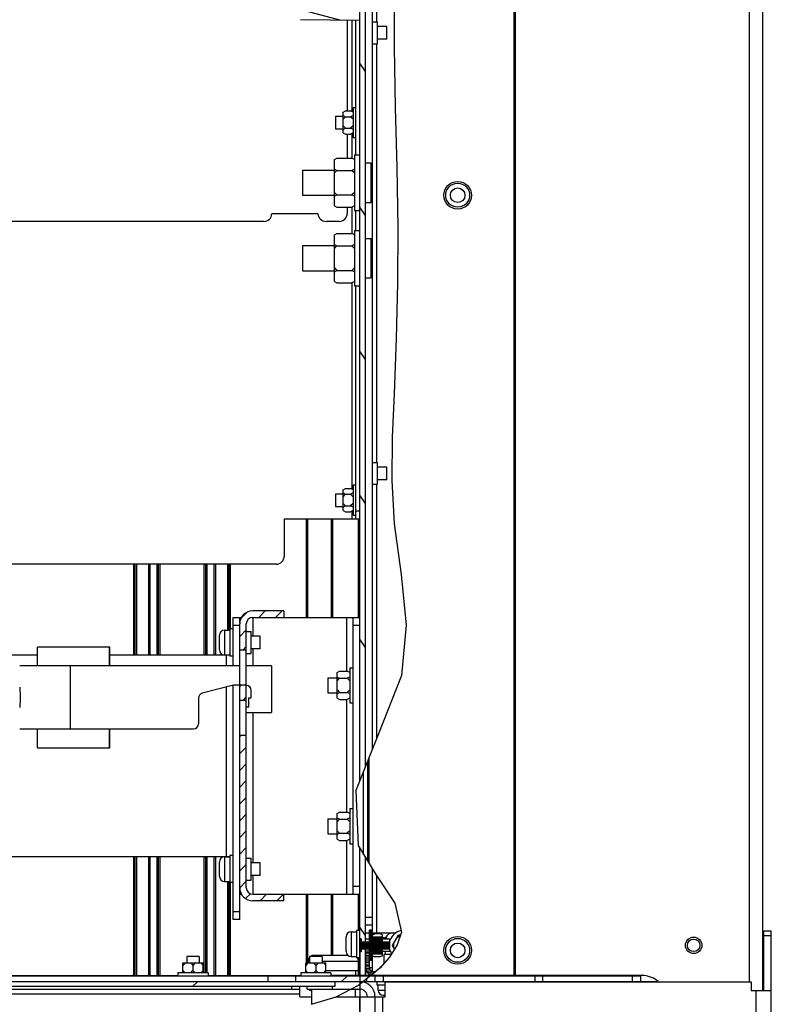
# Model space of a CAD drawing. Units: millimetres. Extents: x 0 to 559, y 0 to 432.
# Drawn here: x 457 to 502, y 241 to 299 of the extents above; entities that cross this region are included whole.
import ezdxf

# ---------------------------------------------------------------- set-up
doc = ezdxf.new("R2010")
doc.units = ezdxf.units.MM
doc.header["$LTSCALE"] = 30.734
doc.layers.get('0').update_dxf_attribs({"linetype": 'CONTINUOUS'})
doc.styles.get("Standard").update_dxf_attribs({"font": 'txt', "width": 0.8})
doc.dimstyles.new('DIMSTYLE_3', dxfattribs={"dimtxt": 2.6, "dimasz": 3.5, "dimexe": 1, "dimexo": 0, "dimgap": 0.65, "dimtad": 0, "dimtih": 1, "dimtoh": 1, "dimdec": 0, "dimlfac": 6.666667, "dimdsep": 46, "dimtxsty": 'STANDARD', "dimblk": '_FILLED', "dimblk1": '_FILLED', "dimblk2": '_FILLED', "dimcen": 0.09, "dimadec": 0, "dimazin": 2, "dimtp": 0.8, "dimtm": 0.8, "dimtfac": 1, "dimtdec": 0, "dimtofl": 0, "dimtmove": 0, "dimatfit": 3, "dimldrblk": '_FILLED', "dimfxl": 1, "dimtolj": 1, "dimarcsym": 0})
doc.dimstyles.new('DIMSTYLE_5', dxfattribs={"dimtxt": 2.6, "dimasz": 3.5, "dimexe": 1, "dimexo": 0, "dimgap": 0.65, "dimtad": 0, "dimtih": 1, "dimtoh": 1, "dimdec": 0, "dimlfac": 6.666667, "dimdsep": 46, "dimtxsty": 'STANDARD', "dimblk": '_FILLED', "dimblk1": '_FILLED', "dimblk2": '_FILLED', "dimcen": 0.09, "dimadec": 0, "dimazin": 2, "dimtp": 0.5, "dimtm": 0.5, "dimtfac": 1, "dimtdec": 0, "dimtofl": 0, "dimtmove": 0, "dimatfit": 3, "dimldrblk": '_FILLED', "dimfxl": 1, "dimtolj": 1, "dimarcsym": 0})
pattern_1 = [(45, (0, 0), (-5.9397, 5.9397), [])]

# ---------------------------------------------------------------- blocks, each defined once
blk = doc.blocks.new('*D10')
at = {"color": 2, "linetype": 'CONTINUOUS'}
blk.add_line((477.36, 244.365), (477.36, 201.725), dxfattribs=at)
at = {"color": 2, "linetype": 'CONTINUOUS', "insert": (474.11, 200.425), "char_height": 2.6, "width": 23.95714, "attachment_point": 3, "rotation": 90, "line_spacing_factor": 0.9}
blk.add_mtext('164{\\ftxt.shx;\\W1.000000;\\H2.600000; }[6.4]', dxfattribs=at)
blk = doc.blocks.new('_FILLED')
at = {"color": 0, "linetype": 'BYBLOCK'}
blk.add_solid([(0, 0), (-1, 0.143), (-1, -0.143)], dxfattribs=at)
blk = doc.blocks.new('*D12')
at = {"color": 2, "linetype": 'CONTINUOUS'}
for p, q in [((450.615, 254.393), (450.615, 204.348)), ((450.615, 204.348), (459.126, 204.356)), ((459.126, 204.356), (459.126, 201.725))]:
    blk.add_line(p, q, dxfattribs=at)
at = {"color": 2, "linetype": 'CONTINUOUS', "insert": (455.876, 200.425), "char_height": 2.6, "width": 26.18571, "attachment_point": 3, "rotation": 90, "line_spacing_factor": 0.9}
blk.add_mtext('342{\\ftxt.shx;\\W1.000000;\\H2.600000; }[13.5]', dxfattribs=at)
blk = doc.blocks.new('*D13')
at = {"color": 2, "linetype": 'CONTINUOUS'}
for p, q in [((437.505, 254.798), (437.505, 204.103)), ((437.505, 204.103), (430.233, 204.103)), ((430.233, 204.103), (430.233, 201.725))]:
    blk.add_line(p, q, dxfattribs=at)
at = {"color": 2, "linetype": 'CONTINUOUS', "insert": (426.983, 200.425), "char_height": 2.6, "width": 27.02143, "attachment_point": 3, "rotation": 90, "line_spacing_factor": 0.9}
blk.add_mtext('429{\\ftxt.shx;\\W1.000000;\\H2.600000; }[16.9]', dxfattribs=at)
blk = doc.blocks.new('*D14')
at = {"color": 2, "linetype": 'CONTINUOUS'}
blk.add_line((445.35, 321.271), (445.35, 201.725), dxfattribs=at)
at = {"color": 2, "linetype": 'CONTINUOUS', "insert": (442.1, 200.425), "char_height": 2.6, "width": 26.74286, "attachment_point": 3, "rotation": 90, "line_spacing_factor": 0.9}
blk.add_mtext('377{\\ftxt.shx;\\W1.000000;\\H2.600000; }[14.8]', dxfattribs=at)

msp = doc.modelspace()

# ---------------------------------------------------------------- hatches: boundary and pattern name
at = {"linetype": 'CONTINUOUS'}
h = msp.add_hatch(dxfattribs=at)
h.set_pattern_fill('default__15', color=2, scale=4.922983, angle=125, style=0, pattern_type=0)
h.set_pattern_definition([(125, (0, 0), (-4.03267, -2.823707), [])])
h.paths.add_polyline_path([(477.7048, 243.932), (477.7048, 242.3485), (477.3598, 242.3485), (477.3598, 243.932)])
edge = h.paths.add_edge_path()
edge.add_line((477.7048, 339.3469), (477.7048, 255.018))
edge.add_spline(control_points=[(477.7048, 255.018), (477.6403, 254.8625), (477.5182, 254.5572), (477.4103, 254.2631), (477.3598, 254.1188)], knot_values=[0, 0, 0, 0, 0.5, 1, 1, 1, 1], degree=3, periodic=0)
edge.add_line((477.3598, 254.1188), (477.3598, 339.4262))
edge.add_spline(control_points=[(477.3598, 339.4262), (477.4204, 339.4141), (477.5384, 339.3889), (477.6504, 339.3613), (477.7048, 339.3469)], knot_values=[0, 0, 0, 0, 0.5, 1, 1, 1, 1], degree=3, periodic=0)
edge = h.paths.add_edge_path()
edge.add_line((477.7048, 249.2663), (477.7048, 244.3649))
edge.add_line((477.7048, 244.3649), (477.3598, 244.3649))
edge.add_line((477.3598, 244.3649), (477.3598, 249.8721))
edge.add_spline(control_points=[(477.3598, 249.8721), (477.4092, 249.772), (477.5161, 249.571), (477.6392, 249.3681), (477.7048, 249.2663)], knot_values=[0, 0, 0, 0, 0.5, 1, 1, 1, 1], degree=3, periodic=0)
h = msp.add_hatch(dxfattribs=at)
h.set_pattern_fill('default__32', color=2, scale=1.689907, angle=165, style=0, pattern_type=0)
h.set_pattern_definition([(165, (0, 0), (-0.43738, -1.6323243), [])])
edge = h.paths.add_edge_path()
edge.add_line((477.3598, 311.0883), (477.3598, 299.2635))
edge.add_line((477.3598, 299.2635), (473.8338, 299.3097))
edge.add_spline(control_points=[(473.8338, 299.3097), (473.8236, 299.3099), (473.8049, 299.3138), (473.78, 299.3306), (473.7636, 299.3557), (473.76, 299.3745), (473.7598, 299.3847)], knot_values=[0, 0, 0, 0, 0.25, 0.5, 0.75, 1, 1, 1, 1], degree=3, periodic=0)
edge.add_line((473.7598, 299.3847), (473.7598, 304.111))
edge.add_spline(control_points=[(473.7598, 304.111), (473.7596, 304.1181), (473.7565, 304.1303), (473.7417, 304.1451), (473.7294, 304.1482), (473.7223, 304.1485)], knot_values=[0, 0, 0, 0, 0.3333333, 0.6666667, 1, 1, 1, 1], degree=3, periodic=0)
edge.add_line((473.7223, 304.1485), (473.5348, 304.1485))
edge.add_spline(control_points=[(473.5348, 304.1485), (473.5245, 304.1486), (473.5056, 304.1523), (473.4804, 304.169), (473.4637, 304.1942), (473.46, 304.2132), (473.4598, 304.2235)], knot_values=[0, 0, 0, 0, 0.25, 0.5, 0.75, 1, 1, 1, 1], degree=3, periodic=0)
edge.add_line((473.4598, 304.2235), (473.4598, 306.048))
edge.add_spline(control_points=[(473.4598, 306.048), (473.4599, 306.0571), (473.4628, 306.074), (473.4763, 306.0974), (473.4895, 306.1083), (473.4973, 306.1129)], knot_values=[0, 0, 0, 0, 0.3333333, 0.6666667, 1, 1, 1, 1], degree=3, periodic=0)
edge.add_line((473.4973, 306.1129), (474.7723, 306.8491))
edge.add_spline(control_points=[(474.7723, 306.8491), (474.7801, 306.8537), (474.7933, 306.8647), (474.8068, 306.888), (474.8097, 306.905), (474.8098, 306.914)], knot_values=[0, 0, 0, 0, 0.3333333, 0.6666667, 1, 1, 1, 1], degree=3, periodic=0)
edge.add_line((474.8098, 306.914), (474.8098, 309.0589))
edge.add_line((474.8098, 309.0589), (474.8848, 309.0589))
edge.add_line((474.8848, 309.0589), (474.8848, 309.5571))
edge.add_line((474.8848, 309.5571), (474.8098, 309.5571))
edge.add_line((474.8098, 309.5571), (474.8098, 309.6692))
edge.add_line((474.8098, 309.6692), (474.8848, 309.6692))
edge.add_line((474.8848, 309.6692), (474.8848, 309.8188))
edge.add_line((474.8848, 309.8188), (474.8098, 309.8188))
edge.add_line((474.8098, 309.8188), (474.8098, 309.9165))
edge.add_line((474.8098, 309.9165), (474.8848, 309.9165))
edge.add_line((474.8848, 309.9165), (474.8848, 310.1226))
edge.add_line((474.8848, 310.1226), (474.8098, 310.1226))
edge.add_line((474.8098, 310.1226), (474.8098, 310.2203))
edge.add_line((474.8098, 310.2203), (474.8848, 310.2203))
edge.add_line((474.8848, 310.2203), (474.8848, 311.1589))
edge.add_line((474.8848, 311.1589), (474.8098, 311.1589))
edge.add_line((474.8098, 311.1589), (474.8098, 312.4229))
edge.add_spline(control_points=[(474.8098, 312.4229), (474.8097, 312.4331), (474.806, 312.4519), (474.7896, 312.4769), (474.7647, 312.4937), (474.746, 312.4976), (474.7358, 312.4979)], knot_values=[0, 0, 0, 0, 0.25, 0.5, 0.75, 1, 1, 1, 1], degree=3, periodic=0)
edge.add_line((474.7358, 312.4979), (470.8338, 312.5489))
edge.add_spline(control_points=[(470.8338, 312.5489), (470.8236, 312.5492), (470.8049, 312.5531), (470.78, 312.5699), (470.7636, 312.5949), (470.76, 312.6137), (470.7598, 312.6239)], knot_values=[0, 0, 0, 0, 0.25, 0.5, 0.75, 1, 1, 1, 1], degree=3, periodic=0)
edge.add_line((470.7598, 312.6239), (470.7598, 321.0259))
edge.add_spline(control_points=[(470.7598, 321.0259), (470.7597, 321.0361), (470.756, 321.0549), (470.7396, 321.08), (470.7147, 321.0967), (470.696, 321.1006), (470.6858, 321.1009)], knot_values=[0, 0, 0, 0, 0.25, 0.5, 0.75, 1, 1, 1, 1], degree=3, periodic=0)
edge.add_line((470.6858, 321.1009), (469.2438, 321.1198))
edge.add_spline(control_points=[(469.2438, 321.1198), (469.2336, 321.12), (469.2149, 321.1239), (469.19, 321.1407), (469.1736, 321.1658), (469.17, 321.1845), (469.1698, 321.1947)], knot_values=[0, 0, 0, 0, 0.25, 0.5, 0.75, 1, 1, 1, 1], degree=3, periodic=0)
edge.add_line((469.1698, 321.1947), (469.1698, 332.2967))
edge.add_spline(control_points=[(469.1698, 332.2967), (469.17, 332.3069), (469.1736, 332.3257), (469.19, 332.3508), (469.2149, 332.3675), (469.2336, 332.3714), (469.2438, 332.3717)], knot_values=[0, 0, 0, 0, 0.25, 0.5, 0.75, 1, 1, 1, 1], degree=3, periodic=0)
edge.add_line((469.2438, 332.3717), (477.3598, 332.4779))
edge.add_line((477.3598, 332.4779), (477.3598, 331.8397))
edge.add_line((477.3598, 331.8397), (469.7998, 331.7407))
edge.add_line((469.7998, 331.7407), (469.7998, 331.3639))
edge.add_spline(control_points=[(469.7998, 331.3639), (470.6656, 331.3382), (472.3799, 331.2864), (474.9001, 331.2075), (476.5457, 331.1536), (477.3598, 331.1264)], knot_values=[0, 0, 0, 0, 0.3333333, 0.6666667, 1, 1, 1, 1], degree=3, periodic=0)
edge.add_line((477.3598, 331.1264), (477.3598, 328.665))
edge.add_spline(control_points=[(477.3598, 328.665), (476.5457, 328.6378), (474.9001, 328.5839), (472.3799, 328.505), (470.6656, 328.4532), (469.7998, 328.4276)], knot_values=[0, 0, 0, 0, 0.3333333, 0.6666667, 1, 1, 1, 1], degree=3, periodic=0)
edge.add_line((469.7998, 328.4276), (469.7998, 325.1139))
edge.add_spline(control_points=[(469.7998, 325.1139), (469.8, 325.1037), (469.8036, 325.085), (469.8199, 325.0599), (469.8447, 325.0432), (469.8633, 325.0392), (469.8735, 325.0389)], knot_values=[0, 0, 0, 0, 0.25, 0.5, 0.75, 1, 1, 1, 1], degree=3, periodic=0)
edge.add_line((469.8735, 325.0389), (477.3598, 324.9082))
edge.add_line((477.3598, 324.9082), (477.3598, 324.3832))
edge.add_line((477.3598, 324.3832), (469.8735, 324.2525))
edge.add_spline(control_points=[(469.8735, 324.2525), (469.8633, 324.2522), (469.8447, 324.2483), (469.8199, 324.2315), (469.8036, 324.2065), (469.8, 324.1877), (469.7998, 324.1776)], knot_values=[0, 0, 0, 0, 0.25, 0.5, 0.75, 1, 1, 1, 1], degree=3, periodic=0)
edge.add_line((469.7998, 324.1776), (469.7998, 321.7507))
edge.add_line((469.7998, 321.7507), (471.3898, 321.7299))
edge.add_line((471.3898, 321.7299), (471.3898, 320.1839))
edge.add_spline(control_points=[(471.3898, 320.1839), (471.39, 320.1738), (471.3936, 320.155), (471.4099, 320.13), (471.4347, 320.1132), (471.4533, 320.1093), (471.4635, 320.1089)], knot_values=[0, 0, 0, 0, 0.25, 0.5, 0.75, 1, 1, 1, 1], degree=3, periodic=0)
edge.add_line((471.4635, 320.1089), (477.3598, 320.006))
edge.add_line((477.3598, 320.006), (477.3598, 319.481))
edge.add_line((477.3598, 319.481), (471.4635, 319.3781))
edge.add_spline(control_points=[(471.4635, 319.3781), (471.4533, 319.3778), (471.4347, 319.3738), (471.4099, 319.3571), (471.3936, 319.332), (471.39, 319.3133), (471.3898, 319.3031)], knot_values=[0, 0, 0, 0, 0.25, 0.5, 0.75, 1, 1, 1, 1], degree=3, periodic=0)
edge.add_line((471.3898, 319.3031), (471.3898, 316.4409))
edge.add_spline(control_points=[(471.3898, 316.4409), (472.0699, 316.42), (473.4188, 316.3776), (475.4089, 316.3132), (476.7133, 316.2693), (477.3598, 316.2471)], knot_values=[0, 0, 0, 0, 0.3333333, 0.6666667, 1, 1, 1, 1], degree=3, periodic=0)
edge.add_line((477.3598, 316.2471), (477.3598, 313.8443))
edge.add_spline(control_points=[(477.3598, 313.8443), (476.7134, 313.8221), (475.4092, 313.7783), (473.4191, 313.7138), (472.07, 313.6715), (471.3898, 313.6505)], knot_values=[0, 0, 0, 0, 0.3333333, 0.6666667, 1, 1, 1, 1], degree=3, periodic=0)
edge.add_line((471.3898, 313.6505), (471.3898, 313.1799))
edge.add_line((471.3898, 313.1799), (475.4398, 313.1269))
edge.add_line((475.4398, 313.1269), (475.4398, 311.1958))
edge.add_spline(control_points=[(475.4398, 311.1958), (475.4399, 311.1856), (475.4435, 311.1668), (475.4598, 311.1417), (475.4846, 311.1248), (475.5033, 311.1209), (475.5135, 311.1205)], knot_values=[0, 0, 0, 0, 0.25, 0.5, 0.75, 1, 1, 1, 1], degree=3, periodic=0)
edge.add_line((475.5135, 311.1205), (477.3598, 311.0883))
h = msp.add_hatch(dxfattribs=at)
h.set_pattern_fill('default__28', color=2, scale=0.705904, angle=45, style=0, pattern_type=0)
h.set_pattern_definition([(45, (0, 0), (-0.4991496, 0.4991496), [])])
edge = h.paths.add_edge_path()
edge.add_line((470.2048, 247.5835), (470.2048, 256.6435))
edge.add_line((470.2048, 256.6435), (470.5948, 256.6435))
edge.add_line((470.5948, 256.6435), (470.5948, 247.5835))
edge.add_spline(control_points=[(470.5948, 247.5835), (470.5956, 247.5299), (470.6149, 247.4315), (470.7017, 247.3003), (470.8328, 247.2135), (470.9313, 247.1942), (470.9848, 247.1935)], knot_values=[0, 0, 0, 0, 0.25, 0.5, 0.75, 1, 1, 1, 1], degree=3, periodic=0)
edge.add_line((470.9848, 247.1935), (472.8448, 247.1935))
edge.add_line((472.8448, 247.1935), (472.8448, 246.8035))
edge.add_line((472.8448, 246.8035), (470.9848, 246.8035))
edge.add_spline(control_points=[(470.9848, 246.8035), (470.9005, 246.8041), (470.741, 246.829), (470.5184, 246.9421), (470.3435, 247.117), (470.2304, 247.3396), (470.2054, 247.4992), (470.2048, 247.5835)], knot_values=[0, 0, 0, 0, 0.2, 0.4, 0.6, 0.8, 1, 1, 1, 1], degree=3, periodic=0)
h.paths.add_polyline_path([(470.2048, 258.7435), (470.2048, 259.6435), (470.5948, 259.6435), (470.5948, 258.7435)])
edge = h.paths.add_edge_path()
edge.add_line((470.2048, 261.7435), (470.2048, 263.3035))
edge.add_spline(control_points=[(470.2048, 263.3035), (470.2054, 263.3877), (470.2304, 263.5473), (470.3435, 263.7699), (470.5184, 263.9448), (470.741, 264.0579), (470.9005, 264.0828), (470.9848, 264.0835)], knot_values=[0, 0, 0, 0, 0.2, 0.4, 0.6, 0.8, 1, 1, 1, 1], degree=3, periodic=0)
edge.add_line((470.9848, 264.0835), (472.8448, 264.0835))
edge.add_line((472.8448, 264.0835), (472.8448, 263.6935))
edge.add_line((472.8448, 263.6935), (470.9848, 263.6935))
edge.add_spline(control_points=[(470.9848, 263.6935), (470.9313, 263.6927), (470.8328, 263.6734), (470.7017, 263.5866), (470.6149, 263.4555), (470.5956, 263.357), (470.5948, 263.3035)], knot_values=[0, 0, 0, 0, 0.25, 0.5, 0.75, 1, 1, 1, 1], degree=3, periodic=0)
edge.add_line((470.5948, 263.3035), (470.5948, 261.7435))
edge.add_line((470.5948, 261.7435), (470.2048, 261.7435))
h = msp.add_hatch(dxfattribs=at)
h.set_pattern_fill('default__64', color=2, scale=0.079951, angle=125, style=0, pattern_type=0)
h.set_pattern_definition([(125, (0, 0), (-0.065492206, -0.045858136), [])])
h.paths.add_polyline_path([(478.7173, 244.6645), (478.7173, 244.3649), (478.1173, 244.3649), (477.9448, 244.3649), (477.9448, 244.9948), (478.1173, 244.9948), (478.1173, 244.6645)])
h.paths.add_polyline_path([(478.7173, 243.932), (478.7173, 243.6324), (478.1173, 243.6324), (478.1173, 243.3022), (477.9448, 243.3022), (477.9448, 243.932), (478.1173, 243.932)])
h = msp.add_hatch(dxfattribs=at)
h.set_pattern_fill('default__44', color=2, scale=0.039093, angle=85, style=0, pattern_type=0)
h.set_pattern_definition([(85, (0, 0), (-0.0389441064, 0.0034071678), [])])
h.paths.add_polyline_path([(477.3598, 243.7691), (477.3598, 244.5278), (477.4348, 244.5278), (477.4348, 244.3649), (479.1598, 244.3649), (479.1598, 243.932), (477.4348, 243.932), (477.4348, 243.7691)])
h = msp.add_hatch(dxfattribs=at)
h.set_pattern_fill('default__24', color=2, scale=8.4, angle=45, style=0, pattern_type=0)
h.set_pattern_definition(pattern_1)
h.paths.add_polyline_path([(477.7048, 242.3485), (477.7048, 243.8187), (477.7198, 243.8187), (477.7198, 242.3485)])
h = msp.add_hatch(dxfattribs=at)
h.set_pattern_fill('default__25', color=2, scale=0.085965, angle=5, style=0, pattern_type=0)
h.set_pattern_definition([(5, (0, 0), (-0.007492362, 0.085638091), [])])
edge = h.paths.add_edge_path()
edge.add_spline(control_points=[(478.085, 242.3566), (478.0437, 242.3647), (477.9663, 242.3909), (477.8622, 242.4623), (477.7823, 242.5587), (477.7313, 242.6742), (477.7201, 242.7558), (477.7198, 242.7985)], knot_values=[0, 0, 0, 0, 0.2, 0.4, 0.6, 0.8, 1, 1, 1, 1], degree=3, periodic=0)
edge.add_line((477.7198, 242.7985), (477.7198, 243.8187))
edge.add_line((477.7198, 243.8187), (477.9448, 243.8187))
edge.add_line((477.9448, 243.8187), (477.9448, 242.7985))
edge.add_spline(control_points=[(477.9448, 242.7985), (477.9453, 242.7676), (477.9564, 242.7108), (478.0065, 242.6351), (478.0821, 242.585), (478.1389, 242.5739), (478.1698, 242.5735)], knot_values=[0, 0, 0, 0, 0.25, 0.5, 0.75, 1, 1, 1, 1], degree=3, periodic=0)
edge.add_line((478.1698, 242.5735), (478.3306, 242.5735))
edge.add_arc((473.254, 248.0745), 7.4855, 310.194217, 312.702032)
h = msp.add_hatch(dxfattribs=at)
h.set_pattern_fill('default__22', color=2, scale=2.715834, angle=45, style=0, pattern_type=0)
h.set_pattern_definition([(45, (0, 0), (-1.920385, 1.920385), [])])
edge = h.paths.add_edge_path()
edge.add_line((473.5423, 242.3335), (478.0581, 242.3335))
edge.add_arc((473.2592, 248.0664), 7.4764, 305.615039, 309.932363)
edge.add_line((477.6129, 241.9885), (473.5423, 241.9885))
edge.add_line((473.5423, 241.9885), (473.5423, 242.3335))
h.paths.add_polyline_path([(426.3673, 242.3335), (434.3023, 242.3335), (434.3023, 241.9885), (426.3673, 241.9885)])
h = msp.add_hatch(dxfattribs=at)
h.set_pattern_fill('default__21', color=2, scale=8.4, angle=45, style=0, pattern_type=0)
h.set_pattern_definition(pattern_1)
edge = h.paths.add_edge_path()
edge.add_line((478.0581, 242.3335), (475.6381, 242.3335))
edge.add_line((475.6381, 242.3335), (475.6381, 242.3485))
edge.add_line((475.6381, 242.3485), (478.076, 242.3485))
edge.add_arc((473.2883, 248.0306), 7.4302, 309.93718, 310.117026)
h.paths.add_polyline_path([(428.749, 242.3335), (426.8365, 242.3335), (426.8365, 242.3485), (428.749, 242.3485)])
h = msp.add_hatch(dxfattribs=at)
h.set_pattern_fill('default__23', color=2, scale=8.4, angle=45, style=0, pattern_type=0)
h.set_pattern_definition(pattern_1)
h.paths.add_polyline_path([(475.8673, 241.9735), (473.5423, 241.9735), (473.5423, 241.9885), (475.8673, 241.9885)])
h.paths.add_polyline_path([(434.3023, 241.9735), (431.9773, 241.9735), (431.9773, 241.9885), (434.3023, 241.9885)])
h = msp.add_hatch(dxfattribs=at)
h.set_pattern_fill('default__26', color=2, scale=8.4, angle=45, style=0, pattern_type=0)
h.set_pattern_definition(pattern_1)
h.paths.add_polyline_path([(475.8673, 241.6885), (431.9773, 241.6885), (431.9773, 241.9735), (475.8673, 241.9735)])

# ---------------------------------------------------------------- linework, layer by layer
at = {"color": 9, "linetype": 'CONTINUOUS'}
for p, q in [((500.5798, 241.9735), (500.5798, 360.7444)), ((486.5543, 242.3485), (486.5543, 359.6755)), ((478.3498, 332.371), (478.3498, 299.176)), ((476.9098, 293.8275), (476.9098, 299.2694)), ((478.3498, 297.871), (478.3498, 272.926)), ((476.9098, 291.062), (476.9098, 292.5394)), ((476.9098, 286.562), (476.9098, 288.1349)), ((476.9098, 271.3275), (476.9098, 283.6349)), ((478.3498, 271.621), (478.3498, 256.4277)), ((476.9098, 269.5594), (476.9098, 270.0394)), ((477.1348, 270.0394), (477.3598, 270.0394)), ((474.1948, 263.6935), (474.1948, 269.5594)), ((475.7398, 269.5594), (475.7398, 263.6935)), ((477.2923, 263.6935), (477.2923, 269.5594)), ((463.8973, 261.4435), (463.8973, 266.8594)), ((464.0473, 266.8594), (464.0473, 261.4435)), ((464.7823, 261.4435), (464.7823, 266.8594)), ((465.2923, 261.4435), (465.2923, 266.8594)), ((465.4423, 266.8594), (465.4423, 261.4435)), ((468.0973, 261.4435), (468.0973, 266.8594)), ((468.2473, 266.8594), (468.2473, 261.4435)), ((468.7573, 266.8594), (468.7573, 261.4435)), ((469.4923, 262.9285), (469.4923, 266.8594)), ((469.6423, 266.8594), (469.6423, 263.0035)), ((470.2048, 263.4985), (470.2357, 263.4985)), ((470.9848, 263.6935), (470.9848, 262.5685)), ((476.5798, 260.4835), (476.5798, 263.6935)), ((469.2973, 262.9285), (469.2973, 261.4585)), ((470.2048, 263.2135), (469.8148, 263.2135)), ((477.3598, 263.2135), (476.9698, 263.2135)), ((470.9848, 261.8185), (470.9848, 260.7985)), ((469.4248, 260.7985), (469.4248, 261.4435)), ((469.4248, 249.4435), (469.4248, 259.537)), ((476.5798, 252.0835), (476.5798, 258.8035)), ((470.9848, 258.0235), (470.9848, 249.0685)), ((477.8923, 255.2763), (477.8923, 249.0562)), ((477.5923, 249.5488), (477.5923, 254.5212)), ((476.5798, 247.1935), (476.5798, 250.4035)), ((463.8973, 242.3485), (463.8973, 249.4435)), ((464.0473, 249.4435), (464.0473, 242.3485)), ((464.7823, 242.3485), (464.7823, 249.4435)), ((465.2923, 242.3485), (465.2923, 249.4435)), ((465.4423, 249.4435), (465.4423, 242.3485)), ((468.0973, 242.506), (468.0973, 249.4435)), ((468.2473, 249.4435), (468.2473, 242.506)), ((468.7573, 249.4435), (468.7573, 242.3485)), ((469.2973, 249.4285), (469.2973, 247.9585)), ((470.9848, 248.3185), (470.9848, 247.1935)), ((478.3498, 248.31), (478.3498, 244.8985)), ((469.4923, 242.3485), (469.4923, 247.9585)), ((469.6423, 247.8835), (469.6423, 242.3485)), ((476.9698, 247.6735), (477.3598, 247.6735)), ((470.2357, 247.3885), (470.2048, 247.3885)), ((474.1948, 243.106), (474.1948, 247.1935)), ((475.7398, 247.1935), (475.7398, 243.5485)), ((477.2923, 245.0335), (477.2923, 247.1935)), ((469.8148, 246.1735), (470.2048, 246.1735)), ((477.7198, 245.836), (478.1098, 245.836)), ((476.8423, 244.9585), (476.8423, 243.4885)), ((501.8848, 244.7185), (501.4348, 244.7185)), ((474.3673, 243.1885), (474.2923, 243.1885)), ((477.2923, 243.1885), (475.1173, 243.1885)), ((477.2923, 243.1885), (477.2923, 243.4135)), ((471.8923, 241.9885), (471.8923, 242.3335)), ((477.2923, 242.3485), (477.2923, 242.6485)), ((477.9448, 242.8285), (478.1098, 242.8285)), ((478.7173, 242.3485), (478.7173, 242.3335)), ((478.7473, 242.3335), (478.7473, 241.9885)), ((487.8183, 241.9885), (487.8183, 242.3335)), ((487.9361, 242.3335), (487.9361, 242.3485)), ((493.6123, 241.9885), (493.6123, 242.3335)), ((493.7827, 242.3335), (493.7827, 242.3485)), ((477.7873, 241.9885), (477.7873, 242.1685)), ((473.7902, 241.2385), (454.5706, 241.2385)), ((473.3102, 241.5385), (473.3102, 241.6885)), ((475.7173, 241.6885), (475.7173, 241.5385)), ((478.4624, 241.471), (478.8673, 241.471)), ((500.9848, 212.7985), (500.9848, 241.4485)), ((477.3673, 212.7985), (477.3673, 241.0885)), ((478.7173, 241.0885), (478.7173, 212.7985))]:
    msp.add_line(p, q, dxfattribs=at)
at = {"color": 7, "linetype": 'CONTINUOUS'}
for p, q in [((501.3598, 360.8284), (501.3598, 241.4485)), ((486.6293, 359.6762), (486.6293, 242.3485)), ((477.3598, 253.9361), (477.3598, 339.409)), ((477.7048, 254.8044), (477.7048, 339.3255)), ((478.1098, 255.8237), (478.1098, 339.1917)), ((477.3598, 299.2635), (473.8338, 299.3097)), ((476.6098, 299.2733), (476.6098, 293.8763)), ((477.1348, 291.2485), (477.1348, 299.2665)), ((478.1098, 299.176), (478.4098, 299.176)), ((478.4098, 297.871), (478.4098, 299.176)), ((478.9723, 298.8985), (478.4098, 298.8985)), ((478.9723, 298.1485), (478.9723, 298.8985)), ((478.9723, 298.1485), (478.4098, 298.1485)), ((478.1098, 297.871), (478.4098, 297.871)), ((476.9623, 294.0835), (477.1348, 294.0835)), ((476.9623, 294.0835), (476.9623, 292.2835)), ((475.9048, 293.5585), (476.3623, 293.5585)), ((475.9048, 293.5585), (475.9048, 292.8085)), ((476.3623, 293.8013), (476.5123, 293.8763)), ((476.3623, 292.5656), (476.3623, 293.8013)), ((476.3623, 293.6049), (476.5123, 293.5299)), ((476.3623, 293.3799), (476.5123, 293.5299)), ((476.5123, 293.8763), (476.8123, 293.8763)), ((476.5123, 293.5299), (476.8123, 293.5299)), ((476.9623, 293.8013), (476.8123, 293.8763)), ((476.9623, 293.6049), (476.8123, 293.5299)), ((476.9623, 293.3799), (476.8123, 293.5299)), ((475.9048, 292.8085), (476.3623, 292.8085)), ((476.3623, 292.9871), (476.5123, 292.8371)), ((476.3623, 292.7621), (476.5123, 292.8371)), ((476.5123, 292.8371), (476.8123, 292.8371)), ((476.9623, 292.9871), (476.8123, 292.8371)), ((476.9623, 292.7621), (476.8123, 292.8371)), ((476.3623, 292.5656), (476.5123, 292.4906)), ((476.5123, 292.4906), (476.8123, 292.4906)), ((476.6098, 292.4906), (476.6098, 291.062)), ((476.9623, 292.5656), (476.8123, 292.4906)), ((476.9623, 292.2835), (477.1348, 292.2835)), ((475.8448, 290.987), (475.9948, 291.062)), ((475.9948, 291.062), (476.8948, 291.062)), ((477.0448, 290.987), (476.8948, 291.062)), ((477.0448, 291.2485), (477.3598, 291.2485)), ((477.0448, 291.2485), (477.0448, 287.9485)), ((475.8448, 288.2099), (475.8448, 290.987)), ((477.7048, 290.776), (478.0483, 290.776)), ((478.0483, 288.421), (478.0483, 290.776)), ((473.9548, 290.3485), (475.8448, 290.3485)), ((473.9548, 290.3485), (473.9548, 288.8485)), ((475.8448, 290.4053), (475.9948, 290.3303)), ((475.8448, 290.1803), (475.9948, 290.3303)), ((475.9948, 290.3303), (476.8948, 290.3303)), ((477.0448, 290.4053), (476.8948, 290.3303)), ((477.0448, 290.1803), (476.8948, 290.3303)), ((473.9548, 288.8485), (475.8448, 288.8485)), ((475.8448, 289.0167), (475.9948, 288.8667)), ((475.8448, 288.7917), (475.9948, 288.8667)), ((475.9948, 288.8667), (476.8948, 288.8667)), ((477.0448, 289.0167), (476.8948, 288.8667)), ((477.0448, 288.7917), (476.8948, 288.8667)), ((475.8448, 288.2099), (475.9948, 288.1349)), ((475.9948, 288.1349), (476.8948, 288.1349)), ((476.6098, 288.1349), (476.6098, 287.7694)), ((477.0448, 288.2099), (476.8948, 288.1349)), ((477.7048, 288.421), (478.0483, 288.421)), ((474.8698, 287.7394), (472.1248, 287.7394)), ((477.0448, 287.9485), (477.3598, 287.9485)), ((477.1348, 286.7485), (477.1348, 287.9485)), ((471.6458, 287.2894), (451.7398, 287.2894)), ((476.1298, 287.2894), (475.3489, 287.2894)), ((475.8448, 286.487), (475.9948, 286.562)), ((475.8448, 283.7099), (475.8448, 286.487)), ((475.9948, 286.562), (476.8948, 286.562)), ((477.0448, 286.487), (476.8948, 286.562)), ((477.0448, 286.7485), (477.3598, 286.7485)), ((477.0448, 286.7485), (477.0448, 283.4485)), ((473.9548, 285.8485), (475.8448, 285.8485)), ((473.9548, 285.8485), (473.9548, 284.3485)), ((475.8448, 285.9053), (475.9948, 285.8303)), ((475.8448, 285.6803), (475.9948, 285.8303)), ((475.9948, 285.8303), (476.8948, 285.8303)), ((477.0448, 285.9053), (476.8948, 285.8303)), ((477.0448, 285.6803), (476.8948, 285.8303)), ((477.7048, 286.276), (478.0483, 286.276)), ((478.0483, 283.921), (478.0483, 286.276)), ((473.9548, 284.3485), (475.8448, 284.3485)), ((475.8448, 284.5167), (475.9948, 284.3667)), ((475.8448, 284.2917), (475.9948, 284.3667)), ((475.9948, 284.3667), (476.8948, 284.3667)), ((477.0448, 284.5167), (476.8948, 284.3667)), ((477.0448, 284.2917), (476.8948, 284.3667)), ((475.8448, 283.7099), (475.9948, 283.6349)), ((475.9948, 283.6349), (476.8948, 283.6349)), ((477.0448, 283.7099), (476.8948, 283.6349)), ((477.0448, 283.4485), (477.3598, 283.4485)), ((477.1348, 269.5594), (477.1348, 283.4485)), ((477.7048, 283.921), (478.0483, 283.921)), ((478.1098, 272.926), (478.4098, 272.926)), ((478.4098, 271.621), (478.4098, 272.926)), ((478.9723, 272.6485), (478.4098, 272.6485)), ((478.9723, 271.8985), (478.9723, 272.6485)), ((478.9723, 271.8985), (478.4098, 271.8985)), ((476.3623, 271.3013), (476.5123, 271.3763)), ((476.3623, 270.0656), (476.3623, 271.3013)), ((476.3623, 271.1049), (476.5123, 271.0299)), ((476.5123, 271.3763), (476.8123, 271.3763)), ((476.9623, 271.3013), (476.8123, 271.3763)), ((476.9623, 271.1049), (476.8123, 271.0299)), ((476.9623, 271.5835), (477.1348, 271.5835)), ((476.9623, 271.5835), (476.9623, 269.7835)), ((478.1098, 271.621), (478.4098, 271.621)), ((475.9048, 271.0585), (476.3623, 271.0585)), ((475.9048, 271.0585), (475.9048, 270.3085)), ((476.3623, 270.8799), (476.5123, 271.0299)), ((476.5123, 271.0299), (476.8123, 271.0299)), ((476.9623, 270.8799), (476.8123, 271.0299)), ((475.9048, 270.3085), (476.3623, 270.3085)), ((476.3623, 270.4871), (476.5123, 270.3371)), ((476.3623, 270.2621), (476.5123, 270.3371)), ((476.3623, 270.0656), (476.5123, 269.9906)), ((476.5123, 270.3371), (476.8123, 270.3371)), ((476.5123, 269.9906), (476.8123, 269.9906)), ((476.9623, 270.4871), (476.8123, 270.3371)), ((476.9623, 270.2621), (476.8123, 270.3371)), ((476.9623, 270.0656), (476.8123, 269.9906)), ((472.8598, 269.5594), (477.3598, 269.5594)), ((472.8598, 269.5594), (472.8598, 267.3394)), ((474.2698, 263.6935), (474.2698, 269.5594)), ((475.6648, 269.5594), (475.6648, 263.6935)), ((476.9623, 269.7835), (477.1348, 269.7835)), ((472.3798, 266.8594), (438.1948, 266.8594)), ((463.9723, 261.4435), (463.9723, 266.8594)), ((464.8573, 266.8594), (464.8573, 261.4435)), ((465.3673, 261.4435), (465.3673, 266.8594)), ((468.1723, 266.8594), (468.1723, 261.4435)), ((468.6823, 261.4435), (468.6823, 266.8594)), ((469.5673, 266.8594), (469.5673, 262.9285)), ((472.8448, 264.0835), (470.9848, 264.0835)), ((472.8448, 264.0835), (472.8448, 263.6935)), ((469.8148, 263.6935), (470.3189, 263.6935)), ((469.8148, 260.7985), (469.8148, 263.6935)), ((470.2048, 263.3623), (470.2048, 263.6935)), ((470.9848, 263.6935), (477.3598, 263.6935)), ((476.9698, 247.1935), (476.9698, 263.6935)), ((469.2973, 262.9285), (469.6273, 262.9285)), ((469.8148, 263.0035), (469.6273, 263.0035)), ((469.6273, 263.0035), (469.6273, 261.3835)), ((470.2048, 245.6935), (470.2048, 263.3035)), ((470.5948, 247.5835), (470.5948, 263.3035)), ((468.9973, 261.7585), (468.9973, 262.6285)), ((470.5948, 262.846), (470.8948, 262.846)), ((470.8948, 261.541), (470.8948, 262.846)), ((471.4273, 262.5685), (470.8948, 262.5685)), ((471.4273, 261.8185), (471.4273, 262.5685)), ((462.467, 261.9235), (458.165, 261.9235)), ((458.165, 260.7985), (458.165, 261.9235)), ((462.4236, 261.9235), (462.4236, 260.7985)), ((462.467, 260.7985), (462.467, 261.9235)), ((470.5948, 261.7435), (470.2048, 261.7435)), ((471.4273, 261.8185), (470.8948, 261.8185)), ((458.165, 261.4435), (451.0108, 261.4435)), ((469.6273, 261.4435), (462.467, 261.4435)), ((469.2973, 261.4585), (469.6273, 261.4585)), ((469.8148, 261.3835), (469.6273, 261.3835)), ((470.5948, 261.541), (470.8948, 261.541)), ((470.2048, 260.7985), (457.0949, 260.7985)), ((460.0948, 260.7985), (460.0948, 257.0485)), ((472.0948, 260.7985), (470.5948, 260.7985)), ((472.0948, 260.7985), (472.0948, 258.0235)), ((476.7598, 260.6935), (476.9698, 260.6935)), ((476.7598, 260.6935), (476.7598, 258.5935)), ((475.4548, 260.0935), (476.0098, 260.0935)), ((475.4548, 260.0935), (475.4548, 259.1935)), ((476.0098, 260.4085), (476.1598, 260.4835)), ((476.0098, 258.8785), (476.0098, 260.4085)), ((476.0098, 260.1385), (476.1598, 260.0635)), ((476.0098, 259.9135), (476.1598, 260.0635)), ((476.1598, 260.4835), (476.6098, 260.4835)), ((476.1598, 260.0635), (476.6098, 260.0635)), ((476.7598, 260.4085), (476.6098, 260.4835)), ((476.7598, 260.1385), (476.6098, 260.0635)), ((476.7598, 259.9135), (476.6098, 260.0635)), ((469.8448, 259.6435), (467.9711, 259.1683)), ((469.8148, 245.6935), (469.8148, 259.6435)), ((470.5948, 259.6435), (469.8448, 259.6435)), ((476.0098, 259.3735), (476.1598, 259.2235)), ((476.7598, 259.3735), (476.6098, 259.2235)), ((467.7448, 258.8775), (467.7448, 257.3485)), ((470.7448, 258.8935), (470.8948, 258.8935)), ((470.7448, 258.3685), (470.7448, 258.8935)), ((470.8948, 258.8935), (470.8948, 259.3435)), ((475.4548, 259.1935), (476.0098, 259.1935)), ((476.0098, 259.1485), (476.1598, 259.2235)), ((476.0098, 258.8785), (476.1598, 258.8035)), ((476.1598, 259.2235), (476.6098, 259.2235)), ((476.1598, 258.8035), (476.6098, 258.8035)), ((476.7598, 259.1485), (476.6098, 259.2235)), ((476.7598, 258.8785), (476.6098, 258.8035)), ((470.5948, 258.7435), (470.2048, 258.7435)), ((470.5948, 258.3685), (470.7448, 258.3685)), ((476.7598, 258.5935), (476.9698, 258.5935)), ((470.5948, 258.0235), (472.0948, 258.0235)), ((457.0949, 257.0485), (467.4448, 257.0485)), ((458.165, 255.9235), (458.165, 257.0485)), ((462.4236, 257.0485), (462.4236, 255.9235)), ((462.467, 255.9235), (462.467, 257.0485)), ((470.5948, 256.6435), (470.2048, 256.6435)), ((458.165, 255.9235), (462.467, 255.9235)), ((477.8173, 255.0875), (477.8173, 249.1794)), ((476.0098, 252.0085), (476.1598, 252.0835)), ((476.0098, 250.4785), (476.0098, 252.0085)), ((476.0098, 251.7385), (476.1598, 251.6635)), ((476.1598, 252.0835), (476.6098, 252.0835)), ((476.7598, 252.0085), (476.6098, 252.0835)), ((476.7598, 251.7385), (476.6098, 251.6635)), ((476.7598, 252.2935), (476.9698, 252.2935)), ((476.7598, 252.2935), (476.7598, 250.1935)), ((475.4548, 251.6935), (476.0098, 251.6935)), ((475.4548, 251.6935), (475.4548, 250.7935)), ((476.0098, 251.5135), (476.1598, 251.6635)), ((476.1598, 251.6635), (476.6098, 251.6635)), ((476.7598, 251.5135), (476.6098, 251.6635)), ((475.4548, 250.7935), (476.0098, 250.7935)), ((476.0098, 250.9735), (476.1598, 250.8235)), ((476.0098, 250.7485), (476.1598, 250.8235)), ((476.1598, 250.8235), (476.6098, 250.8235)), ((476.7598, 250.9735), (476.6098, 250.8235)), ((476.7598, 250.7485), (476.6098, 250.8235)), ((476.0098, 250.4785), (476.1598, 250.4035)), ((476.1598, 250.4035), (476.6098, 250.4035)), ((476.7598, 250.4785), (476.6098, 250.4035)), ((476.7598, 250.1935), (476.9698, 250.1935)), ((451.0048, 249.4435), (469.6273, 249.4435)), ((463.9723, 242.3485), (463.9723, 249.4435)), ((464.8573, 249.4435), (464.8573, 242.3485)), ((465.3673, 242.3485), (465.3673, 249.4435)), ((468.1723, 249.4435), (468.1723, 242.506)), ((468.6823, 242.3485), (468.6823, 249.4435)), ((469.2973, 249.4285), (469.6273, 249.4285)), ((469.8148, 249.5035), (469.6273, 249.5035)), ((469.6273, 249.5035), (469.6273, 247.8835)), ((477.3598, 242.3485), (477.3598, 249.9306)), ((468.9973, 248.2585), (468.9973, 249.1285)), ((470.5948, 249.346), (470.8948, 249.346)), ((470.8948, 248.041), (470.8948, 249.346)), ((471.4273, 249.0685), (470.8948, 249.0685)), ((471.4273, 248.3185), (471.4273, 249.0685)), ((477.7048, 244.3649), (477.7048, 249.3641)), ((471.4273, 248.3185), (470.8948, 248.3185)), ((478.1098, 245.0485), (478.1098, 248.699)), ((469.2973, 247.9585), (469.6273, 247.9585)), ((469.5673, 247.9585), (469.5673, 242.3485)), ((469.8148, 247.8835), (469.6273, 247.8835)), ((470.5948, 248.041), (470.8948, 248.041)), ((470.2048, 247.1935), (470.3189, 247.1935)), ((470.9848, 247.1935), (477.3598, 247.1935)), ((472.8448, 246.8035), (472.8448, 247.1935)), ((474.2698, 243.106), (474.2698, 247.1935)), ((475.6648, 247.1935), (475.6648, 243.5485)), ((472.8448, 246.8035), (470.9848, 246.8035)), ((470.2048, 245.6935), (469.8148, 245.6935)), ((478.1098, 245.356), (477.7198, 245.356)), ((476.8423, 244.9585), (477.1723, 244.9585)), ((477.3598, 245.0335), (477.1723, 245.0335)), ((477.1723, 245.0335), (477.1723, 243.4135)), ((477.7198, 244.8985), (477.9448, 244.8985)), ((478.1173, 245.0485), (477.9448, 245.0485)), ((477.9448, 244.3649), (477.9448, 245.0485)), ((478.1173, 244.9948), (477.9448, 244.9948)), ((478.1098, 244.8985), (479.5133, 244.8985)), ((478.1173, 244.6645), (478.1173, 245.0485)), ((478.1173, 244.876), (478.4098, 244.876)), ((478.1173, 244.7663), (478.2673, 244.8413)), ((478.5673, 244.8413), (478.2673, 244.8413)), ((478.4098, 244.8413), (478.4098, 244.876)), ((478.7173, 244.7663), (478.5673, 244.8413)), ((478.7173, 244.3649), (478.7173, 244.7663)), ((479.3145, 244.1485), (479.6609, 244.7485)), ((479.5859, 244.6186), (479.7719, 244.7259)), ((479.7791, 244.7485), (479.6609, 244.7485)), ((501.4348, 245.0185), (501.8848, 245.0185)), ((501.4348, 241.4485), (501.4348, 245.0185)), ((501.8848, 212.7985), (501.8848, 245.0185)), ((476.5423, 243.7885), (476.5423, 244.6585)), ((477.4348, 244.5278), (477.3598, 244.5278)), ((477.3598, 244.3649), (479.1598, 244.3649)), ((477.4348, 244.5278), (477.4348, 244.3649)), ((477.9448, 244.5235), (477.7048, 244.5235)), ((478.1173, 244.6645), (478.7173, 244.6645)), ((478.9723, 244.5985), (478.7173, 244.5985)), ((479.1598, 244.5235), (478.7173, 244.5235)), ((478.9723, 244.5235), (478.9723, 244.5985)), ((479.1598, 243.7735), (479.1598, 244.5235)), ((479.4397, 243.9315), (479.3145, 244.1485)), ((479.3895, 244.0186), (479.3895, 244.2784)), ((476.664, 243.5485), (474.6523, 243.5485)), ((477.3598, 243.932), (479.1598, 243.932)), ((477.4348, 243.7691), (477.3598, 243.7691)), ((477.4348, 243.932), (477.4348, 243.7691)), ((477.7048, 242.3485), (477.7048, 243.932)), ((477.7048, 243.8187), (477.9448, 243.8187)), ((477.7198, 242.3485), (477.7198, 243.8187)), ((477.9448, 242.7985), (477.9448, 243.932)), ((478.1173, 243.6324), (478.7173, 243.6324)), ((478.1173, 243.2485), (478.1173, 243.6324)), ((478.1173, 243.5306), (478.2673, 243.4556)), ((478.7173, 243.5306), (478.5673, 243.4556)), ((478.7173, 243.5306), (478.7173, 243.932)), ((479.1598, 243.7735), (478.7173, 243.7735)), ((479.2323, 243.601), (478.8223, 243.601)), ((478.8223, 243.0933), (478.8223, 243.601)), ((478.8673, 243.7735), (478.8673, 243.601)), ((466.8223, 243.106), (468.0223, 243.106)), ((466.8223, 242.506), (466.8223, 243.106)), ((466.9522, 243.106), (466.8223, 242.956)), ((467.7973, 243.4885), (467.0473, 243.4885)), ((467.0473, 243.4885), (467.0473, 243.106)), ((467.2924, 243.106), (467.4223, 242.956)), ((467.5522, 243.106), (467.4223, 242.956)), ((467.4223, 242.956), (467.4223, 242.656)), ((467.7973, 243.4885), (467.7973, 243.106)), ((467.8924, 243.106), (468.0223, 242.956)), ((468.0223, 242.506), (468.0223, 243.106)), ((474.1423, 243.106), (475.3423, 243.106)), ((474.1423, 242.506), (474.1423, 243.106)), ((474.2722, 243.106), (474.1423, 242.956)), ((474.2923, 243.106), (474.2923, 243.1885)), ((475.1173, 243.4885), (474.3673, 243.4885)), ((474.3673, 243.4885), (474.3673, 243.106)), ((474.6124, 243.106), (474.7423, 242.956)), ((474.8722, 243.106), (474.7423, 242.956)), ((474.7423, 242.956), (474.7423, 242.656)), ((475.1173, 243.4885), (475.1173, 243.106)), ((475.2124, 243.106), (475.3423, 242.956)), ((475.3423, 242.506), (475.3423, 243.106)), ((476.8423, 243.4885), (477.1723, 243.4885)), ((477.3598, 243.4135), (477.1723, 243.4135)), ((477.2923, 242.6485), (477.2923, 243.1885)), ((478.1173, 243.3022), (477.9448, 243.3022)), ((478.1173, 243.2485), (477.9448, 243.2485)), ((478.1098, 242.5876), (478.1098, 243.2485)), ((478.5673, 243.4556), (478.2673, 243.4556)), ((426.3673, 242.3335), (494.0827, 242.3335)), ((441.3223, 242.3485), (466.5223, 242.3485)), ((468.3223, 242.506), (466.5223, 242.506)), ((466.5223, 242.506), (466.5223, 242.3335)), ((466.9522, 242.506), (466.8223, 242.656)), ((467.2924, 242.506), (467.4223, 242.656)), ((467.5522, 242.506), (467.4223, 242.656)), ((467.8924, 242.506), (468.0223, 242.656)), ((468.3223, 242.506), (468.3223, 242.3335)), ((468.3223, 242.3485), (473.8423, 242.3485)), ((473.5423, 241.9735), (473.5423, 242.3335)), ((475.6423, 242.506), (473.8423, 242.506)), ((473.8423, 242.506), (473.8423, 242.3335)), ((474.2722, 242.506), (474.1423, 242.656)), ((474.6124, 242.506), (474.7423, 242.656)), ((474.8722, 242.506), (474.7423, 242.656)), ((475.2124, 242.506), (475.3423, 242.656)), ((475.3423, 242.6485), (477.2923, 242.6485)), ((494.0827, 242.3485), (475.6381, 242.3485)), ((475.6381, 242.3335), (475.6381, 242.3485)), ((475.6423, 242.506), (475.6423, 242.3485)), ((477.1273, 242.3485), (477.1273, 242.6485)), ((478.2892, 242.5735), (478.1698, 242.5735)), ((478.2673, 242.3485), (478.2673, 241.9885)), ((478.6283, 242.8735), (478.6048, 242.8735)), ((478.6048, 242.8468), (478.6048, 242.8735)), ((488.2327, 242.3485), (488.2327, 242.3335)), ((488.2423, 242.3335), (488.2423, 241.9885)), ((494.0827, 242.3485), (494.0827, 242.3335)), ((494.1748, 242.3485), (494.0923, 242.3485)), ((494.0923, 242.3335), (494.0923, 241.9885)), ((475.8673, 241.9735), (431.9773, 241.9735)), ((453.7048, 241.9885), (495.1171, 241.9885)), ((475.8673, 241.9885), (475.8673, 241.6885)), ((478.3873, 241.9885), (478.3873, 241.801)), ((478.3873, 241.801), (478.8673, 241.801)), ((478.4623, 241.471), (478.4623, 241.801)), ((478.8673, 241.9735), (500.6848, 241.9735)), ((478.8673, 241.0885), (478.8673, 241.9735)), ((500.6848, 241.9735), (500.6848, 241.4485)), ((475.8673, 241.6885), (431.9773, 241.6885)), ((454.5706, 241.5385), (473.7902, 241.5385)), ((473.7902, 241.0885), (473.7902, 241.6885)), ((474.2173, 241.5385), (474.2173, 241.6885)), ((474.2173, 241.5385), (477.3673, 241.5385)), ((474.4798, 241.456), (474.4911, 241.456)), ((474.4911, 241.5385), (474.4911, 240.6392)), ((477.0936, 241.5385), (477.0936, 241.0885)), ((478.7623, 241.171), (478.8673, 241.171)), ((500.6848, 241.4485), (501.8848, 241.4485)), ((473.7902, 241.0885), (474.4911, 241.0885)), ((475.9653, 241.0885), (478.8673, 241.0885)), ((478.2673, 241.0885), (478.2673, 212.7985))]:
    msp.add_line(p, q, dxfattribs=at)
at = {"color": 2, "linetype": 'CONTINUOUS'}
for p, q in [((479.4075, 300.8359), (479.4042, 299.2571)), ((479.4042, 299.2571), (479.4086, 297.6783)), ((479.4086, 297.6783), (479.4703, 294.0898)), ((479.4703, 294.0898), (479.5623, 290.5018)), ((479.5623, 290.5018), (479.6239, 286.9143)), ((479.6239, 286.9143), (479.6117, 283.6136)), ((479.6117, 283.6136), (479.5355, 280.3127)), ((479.5355, 280.3127), (479.4086, 277.0114)), ((479.4086, 277.0114), (479.2981, 274.4279)), ((479.2981, 274.4279), (479.2647, 271.8444)), ((479.2647, 271.8444), (479.4086, 269.2613)), ((479.4086, 269.2613), (479.8269, 266.2454)), ((479.8269, 266.2454), (480.1337, 263.2313)), ((480.1337, 263.2313), (479.8392, 260.2196)), ((479.8392, 260.2196), (478.4815, 256.7592)), ((478.4815, 256.7592), (477.1332, 253.3656)), ((477.1332, 253.3656), (477.2558, 250.1014)), ((477.2558, 250.1014), (478.3122, 248.3667)), ((478.3122, 248.3667), (479.4465, 246.6561)), ((479.4465, 246.6561), (479.8392, 244.9347)), ((479.8392, 244.9347), (479.596, 244.1805)), ((479.596, 244.1805), (479.1386, 243.4516)), ((479.1386, 243.4516), (478.5475, 242.7819)), ((478.5475, 242.7819), (477.3035, 241.778)), ((477.3035, 241.778), (475.9249, 241.0677)), ((475.9249, 241.0677), (474.4572, 240.6291))]:
    msp.add_line(p, q, dxfattribs=at)
at = {"color": 7, "linetype": 'CONTINUOUS'}
for points in [[(457.0948, 259.5235), (457.0952, 259.5194), (457.0984, 259.4858), (457.1041, 259.4204), (457.1112, 259.3239), (457.1181, 259.2014), (457.1228, 259.0632), (457.1244, 258.9235)], [(457.1244, 258.9235), (457.1227, 258.7786), (457.1179, 258.6423), (457.1113, 258.5237), (457.1043, 258.429), (457.0985, 258.3617), (457.0952, 258.3274), (457.0948, 258.3235)]]:
    msp.add_lwpolyline(points, dxfattribs=at)
for centre, radius in [((483.1948, 288.8485), 0.825), ((483.1948, 288.8485), 0.7125), ((483.1948, 243.8485), 0.825), ((483.1948, 243.8485), 0.7125), ((497.2573, 244.1485), 0.4875), ((497.2573, 244.1485), 0.375)]:
    msp.add_circle(centre, radius, dxfattribs=at)
at = {"color": 9, "linetype": 'CONTINUOUS'}
for centre in [(483.1948, 288.8485), (483.1948, 243.8485)]:
    msp.add_circle(centre, 0.435, dxfattribs=at)
at = {"color": 7, "linetype": 'CONTINUOUS'}
for centre, radius, start, end in [((471.6458, 287.7694), 0.48, 270, 356.416678), ((475.3489, 287.7694), 0.48, 183.583322, 270), ((476.1298, 287.7694), 0.48, 270, 360), ((472.3798, 267.3394), 0.48, 270, 360), ((470.9848, 263.3035), 0.78, 90, 180), ((470.9848, 263.3035), 0.39, 90, 180), ((469.2973, 262.6285), 0.3, 90, 180), ((469.2973, 261.7585), 0.3, 180, 270), ((470.5948, 259.3435), 0.3, 0, 90), ((468.0448, 258.8775), 0.3, 104.228672, 180), ((467.4448, 257.3485), 0.3, 270, 360), ((469.2973, 249.1285), 0.3, 90, 180), ((469.2973, 248.2585), 0.3, 180, 270), ((470.9848, 247.5835), 0.78, 180, 270), ((470.9848, 247.5835), 0.39, 180, 270), ((476.8423, 244.6585), 0.3, 90, 180), ((479.3473, 244.4185), 0.48, 90, 157.764126), ((480.0073, 244.1485), 0.9, 102.153925, 160.67073), ((474.6523, 243.1885), 0.36, 90, 123.52311), ((476.8423, 243.7885), 0.3, 180, 270), ((480.0073, 244.1485), 0.9, 199.328845, 213.932624), ((474.6523, 243.1885), 0.36, 142.649381, 180), ((476.9323, 243.1885), 0.36, 48.002255, 56.47689), ((476.9323, 243.1885), 0.36, 0, 38.904432), ((478.1698, 242.7985), 0.45, 180, 252.664791), ((478.1698, 242.7985), 0.225, 180, 270), ((494.1748, 240.8485), 1.5, 49.383581, 90), ((477.3673, 241.0885), 0.9, 0, 90), ((474.4798, 241.681), 0.225, 219.523095, 270), ((477.3673, 241.0885), 0.45, 0, 90), ((478.7623, 241.471), 0.3, 180, 270)]:
    msp.add_arc(centre, radius, start, end, dxfattribs=at)

# ---------------------------------------------------------------- dimensions: what is measured, and where the dimension line sits
at = {"color": 2, "linetype": 'CONTINUOUS'}
for feature_location, offset, origin, picture, middle in [((445.3498, 321.271), (0, -119.5462), (501.8848, 321.271), '*D14', (443.3998, 191.5105)), ((450.6148, 254.3935), (8.511, -52.6687), (501.8848, 254.3935), '*D12', (457.1758, 191.6962)), ((477.3598214472, 244.3649385795), (0, -42.6401971407), (501.8848214471, 212.7984658655), '*D10', (475.4098214472, 192.439027153))]:
    dim = msp.add_ordinate_dim(feature_location=feature_location, offset=offset, dtype=1, origin=origin, dimstyle='DIMSTYLE_5', override={"dimtad": 1, "dimtih": 0, "dimtoh": 0}, dxfattribs=at)
    dim.commit()
    dim.dimension.update_dxf_attribs({"geometry": picture, "text_midpoint": middle})
dim = msp.add_ordinate_dim(feature_location=(437.5048, 254.7985), offset=(-7.272, -53.0737), dtype=1, origin=(501.8848, 254.7985), text='<>\\P[]', dimstyle='DIMSTYLE_3', override={"dimtad": 1, "dimtih": 0, "dimtoh": 0}, dxfattribs=at)
dim.commit()
dim.dimension.update_dxf_attribs({"geometry": '*D13', "text_midpoint": (428.2828, 191.4176)})

doc.saveas('drawing.dxf')
